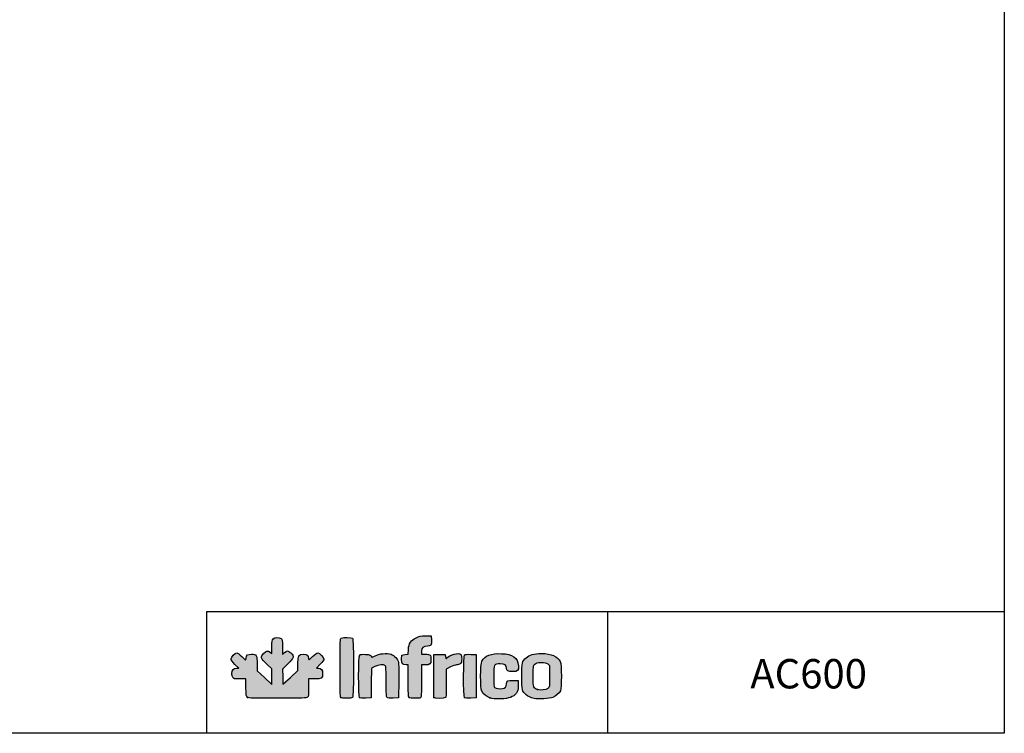
# Model space of a CAD drawing. Units: millimetres. Extents: x 0 to 832, y 0 to 305.
# Drawn here: x 238 to 406, y 28 to 149 of the extents above; entities that cross this region are included whole.
import ezdxf

# ---------------------------------------------------------------- set-up
doc = ezdxf.new("R2010")
doc.units = ezdxf.units.MM
doc.layers.add('CAPA_1', color=7, linetype='Continuous')
doc.layers.add('Default', color=7, linetype='Continuous')

msp = doc.modelspace()

# ---------------------------------------------------------------- hatches: boundary and pattern name
at = {"layer": 'Default', "linetype": 'Continuous'}
h = msp.add_hatch(color=150, dxfattribs=at)
edge = h.paths.add_edge_path()
edge.add_line((283.044, 36.09), (283.011, 37.353))
edge.add_line((283.011, 37.353), (282.979, 38.616))
edge.add_line((282.979, 38.616), (283.893, 39.535))
edge.add_spline(control_points=[(283.893, 39.535), (284.965, 40.613), (285.031, 40.854), (284.405, 41.404)], knot_values=[0, 0, 0, 0, 1, 1, 1, 1], degree=3, periodic=0)
edge.add_spline(control_points=[(284.405, 41.404), (283.912, 41.837), (283.717, 41.845), (283.306, 41.452)], knot_values=[0, 0, 0, 0, 1, 1, 1, 1], degree=3, periodic=0)
edge.add_line((283.306, 41.452), (282.987, 41.146))
edge.add_line((282.987, 41.146), (282.987, 42.412))
edge.add_spline(control_points=[(282.987, 42.412), (282.987, 43.592), (282.969, 43.691), (282.734, 43.856)], knot_values=[0, 0, 0, 0, 1, 1, 1, 1], degree=3, periodic=0)
edge.add_spline(control_points=[(282.734, 43.856), (282.372, 44.109), (281.672, 44.083), (281.394, 43.805)], knot_values=[0, 0, 0, 0, 1, 1, 1, 1], degree=3, periodic=0)
edge.add_spline(control_points=[(281.394, 43.805), (281.197, 43.608), (281.166, 43.426), (281.166, 42.432)], knot_values=[0, 0, 0, 0, 1, 1, 1, 1], degree=3, periodic=0)
edge.add_line((281.166, 42.432), (281.166, 41.286))
edge.add_line((281.166, 41.286), (280.867, 41.522))
edge.add_spline(control_points=[(280.867, 41.522), (280.442, 41.855), (280.249, 41.819), (279.753, 41.311)], knot_values=[0, 0, 0, 0, 1, 1, 1, 1], degree=3, periodic=0)
edge.add_spline(control_points=[(279.753, 41.311), (279.173, 40.717), (279.238, 40.508), (280.312, 39.505)], knot_values=[0, 0, 0, 0, 1, 1, 1, 1], degree=3, periodic=0)
edge.add_line((280.312, 39.505), (281.166, 38.707))
edge.add_line((281.166, 38.707), (281.166, 37.375))
edge.add_line((281.166, 37.375), (281.166, 36.044))
edge.add_line((281.166, 36.044), (279.915, 37.207))
edge.add_line((279.915, 37.207), (278.664, 38.37))
edge.add_line((278.664, 38.37), (278.664, 39.526))
edge.add_spline(control_points=[(278.664, 39.526), (278.664, 41.01), (278.56, 41.189), (277.704, 41.189)], knot_values=[0, 0, 0, 0, 1, 1, 1, 1], degree=3, periodic=0)
edge.add_spline(control_points=[(277.704, 41.189), (277.034, 41.189), (276.884, 41.081), (276.771, 40.514)], knot_values=[0, 0, 0, 0, 1, 1, 1, 1], degree=3, periodic=0)
edge.add_line((276.771, 40.514), (276.698, 40.147))
edge.add_line((276.698, 40.147), (276.056, 40.781))
edge.add_spline(control_points=[(276.056, 40.781), (275.703, 41.13), (275.321, 41.416), (275.207, 41.416)], knot_values=[0, 0, 0, 0, 1, 1, 1, 1], degree=3, periodic=0)
edge.add_spline(control_points=[(275.207, 41.416), (274.91, 41.416), (274.227, 40.693), (274.227, 40.378)], knot_values=[0, 0, 0, 0, 1, 1, 1, 1], degree=3, periodic=0)
edge.add_spline(control_points=[(274.227, 40.378), (274.227, 40.21), (274.461, 39.877), (274.877, 39.457)], knot_values=[0, 0, 0, 0, 1, 1, 1, 1], degree=3, periodic=0)
edge.add_line((274.877, 39.457), (275.528, 38.799))
edge.add_line((275.528, 38.799), (275.162, 38.799))
edge.add_spline(control_points=[(275.162, 38.799), (274.659, 38.799), (274.34, 38.456), (274.34, 37.915)], knot_values=[0, 0, 0, 0, 1, 1, 1, 1], degree=3, periodic=0)
edge.add_spline(control_points=[(274.34, 37.915), (274.34, 37.678), (274.42, 37.371), (274.518, 37.232)], knot_values=[0, 0, 0, 0, 1, 1, 1, 1], degree=3, periodic=0)
edge.add_spline(control_points=[(274.518, 37.232), (274.678, 37.003), (274.79, 36.979), (275.703, 36.979)], knot_values=[0, 0, 0, 0, 1, 1, 1, 1], degree=3, periodic=0)
edge.add_line((275.703, 36.979), (276.711, 36.979))
edge.add_line((276.711, 36.979), (276.749, 35.491))
edge.add_spline(control_points=[(276.749, 35.491), (276.782, 34.174), (276.812, 33.984), (277.007, 33.841)], knot_values=[0, 0, 0, 0, 1, 1, 1, 1], degree=3, periodic=0)
edge.add_spline(control_points=[(277.007, 33.841), (277.19, 33.708), (278.078, 33.68), (282.118, 33.68)], knot_values=[0, 0, 0, 0, 1, 1, 1, 1], degree=3, periodic=0)
edge.add_spline(control_points=[(282.118, 33.68), (286.508, 33.68), (287.029, 33.699), (287.216, 33.868)], knot_values=[0, 0, 0, 0, 1, 1, 1, 1], degree=3, periodic=0)
edge.add_spline(control_points=[(287.216, 33.868), (287.397, 34.032), (287.424, 34.247), (287.424, 35.518)], knot_values=[0, 0, 0, 0, 1, 1, 1, 1], degree=3, periodic=0)
edge.add_line((287.424, 35.518), (287.424, 36.979))
edge.add_line((287.424, 36.979), (288.41, 36.979))
edge.add_spline(control_points=[(288.41, 36.979), (289.615, 36.979), (289.813, 37.105), (289.813, 37.869)], knot_values=[0, 0, 0, 0, 1, 1, 1, 1], degree=3, periodic=0)
edge.add_spline(control_points=[(289.813, 37.869), (289.813, 38.488), (289.573, 38.799), (289.095, 38.799)], knot_values=[0, 0, 0, 0, 1, 1, 1, 1], degree=3, periodic=0)
edge.add_line((289.095, 38.799), (288.754, 38.799))
edge.add_line((288.754, 38.799), (289.397, 39.474))
edge.add_spline(control_points=[(289.397, 39.474), (289.751, 39.844), (290.04, 40.239), (290.04, 40.35)], knot_values=[0, 0, 0, 0, 1, 1, 1, 1], degree=3, periodic=0)
edge.add_spline(control_points=[(290.04, 40.35), (290.04, 40.621), (289.253, 41.416), (288.985, 41.416)], knot_values=[0, 0, 0, 0, 1, 1, 1, 1], degree=3, periodic=0)
edge.add_spline(control_points=[(288.985, 41.416), (288.868, 41.416), (288.469, 41.127), (288.098, 40.773)], knot_values=[0, 0, 0, 0, 1, 1, 1, 1], degree=3, periodic=0)
edge.add_spline(control_points=[(288.098, 40.773), (287.434, 40.14), (287.424, 40.135), (287.424, 40.451)], knot_values=[0, 0, 0, 0, 1, 1, 1, 1], degree=3, periodic=0)
edge.add_spline(control_points=[(287.424, 40.451), (287.424, 40.946), (287.131, 41.189), (286.533, 41.189)], knot_values=[0, 0, 0, 0, 1, 1, 1, 1], degree=3, periodic=0)
edge.add_spline(control_points=[(286.533, 41.189), (285.698, 41.189), (285.603, 41.027), (285.603, 39.602)], knot_values=[0, 0, 0, 0, 1, 1, 1, 1], degree=3, periodic=0)
edge.add_line((285.603, 39.602), (285.603, 38.392))
edge.add_line((285.603, 38.392), (284.324, 37.241))
edge.add_line((284.324, 37.241), (283.044, 36.09))
h = msp.add_hatch(color=150, dxfattribs=at)
edge = h.paths.add_edge_path()
edge.add_spline(control_points=[(294.91, 33.816), (295.106, 34.013), (295.106, 43.7), (294.91, 43.896)], knot_values=[0, 0, 0, 0, 1, 1, 1, 1], degree=3, periodic=0)
edge.add_spline(control_points=[(294.91, 43.896), (294.741, 44.065), (293.297, 44.079), (292.991, 43.915)], knot_values=[0, 0, 0, 0, 1, 1, 1, 1], degree=3, periodic=0)
edge.add_spline(control_points=[(292.991, 43.915), (292.778, 43.801), (292.771, 43.625), (292.771, 38.875)], knot_values=[0, 0, 0, 0, 1, 1, 1, 1], degree=3, periodic=0)
edge.add_spline(control_points=[(292.771, 38.875), (292.771, 35.198), (292.805, 33.918), (292.907, 33.816)], knot_values=[0, 0, 0, 0, 1, 1, 1, 1], degree=3, periodic=0)
edge.add_spline(control_points=[(292.907, 33.816), (293.09, 33.634), (294.727, 33.634), (294.91, 33.816)], knot_values=[0, 0, 0, 0, 1, 1, 1, 1], degree=3, periodic=0)
h = msp.add_hatch(color=150, dxfattribs=at)
edge = h.paths.add_edge_path()
edge.add_line((304.403, 42.001), (304.347, 41.221))
edge.add_line((304.347, 41.221), (303.821, 41.12))
edge.add_line((303.821, 41.12), (303.294, 41.018))
edge.add_line((303.294, 41.018), (303.259, 40.338))
edge.add_spline(control_points=[(303.259, 40.338), (303.219, 39.56), (303.365, 39.368), (303.999, 39.368)], knot_values=[0, 0, 0, 0, 1, 1, 1, 1], degree=3, periodic=0)
edge.add_line((303.999, 39.368), (304.375, 39.368))
edge.add_line((304.375, 39.368), (304.375, 36.661))
edge.add_spline(control_points=[(304.375, 36.661), (304.375, 34.706), (304.413, 33.915), (304.512, 33.816)], knot_values=[0, 0, 0, 0, 1, 1, 1, 1], degree=3, periodic=0)
edge.add_spline(control_points=[(304.512, 33.816), (304.594, 33.734), (304.996, 33.68), (305.531, 33.68)], knot_values=[0, 0, 0, 0, 1, 1, 1, 1], degree=3, periodic=0)
edge.add_spline(control_points=[(305.531, 33.68), (306.288, 33.68), (306.432, 33.711), (306.533, 33.9)], knot_values=[0, 0, 0, 0, 1, 1, 1, 1], degree=3, periodic=0)
edge.add_spline(control_points=[(306.533, 33.9), (306.604, 34.033), (306.65, 35.153), (306.65, 36.744)], knot_values=[0, 0, 0, 0, 1, 1, 1, 1], degree=3, periodic=0)
edge.add_line((306.65, 36.744), (306.65, 39.368))
edge.add_line((306.65, 39.368), (307.227, 39.368))
edge.add_spline(control_points=[(307.227, 39.368), (308.112, 39.368), (308.243, 39.483), (308.243, 40.26)], knot_values=[0, 0, 0, 0, 1, 1, 1, 1], degree=3, periodic=0)
edge.add_spline(control_points=[(308.243, 40.26), (308.243, 40.62), (308.182, 40.977), (308.107, 41.052)], knot_values=[0, 0, 0, 0, 1, 1, 1, 1], degree=3, periodic=0)
edge.add_spline(control_points=[(308.107, 41.052), (308.032, 41.127), (307.673, 41.189), (307.31, 41.189)], knot_values=[0, 0, 0, 0, 1, 1, 1, 1], degree=3, periodic=0)
edge.add_line((307.31, 41.189), (306.65, 41.189))
edge.add_line((306.65, 41.189), (306.65, 41.694))
edge.add_spline(control_points=[(306.65, 41.694), (306.65, 42.311), (306.927, 42.554), (307.629, 42.554)], knot_values=[0, 0, 0, 0, 1, 1, 1, 1], degree=3, periodic=0)
edge.add_spline(control_points=[(307.629, 42.554), (308.261, 42.554), (308.375, 42.723), (308.334, 43.596)], knot_values=[0, 0, 0, 0, 1, 1, 1, 1], degree=3, periodic=0)
edge.add_line((308.334, 43.596), (308.3, 44.317))
edge.add_line((308.3, 44.317), (307.331, 44.315))
edge.add_spline(control_points=[(307.331, 44.315), (306.501, 44.314), (306.269, 44.267), (305.704, 43.991)], knot_values=[0, 0, 0, 0, 1, 1, 1, 1], degree=3, periodic=0)
edge.add_spline(control_points=[(305.704, 43.991), (304.812, 43.555), (304.477, 43.042), (304.403, 42.001)], knot_values=[0, 0, 0, 0, 1, 1, 1, 1], degree=3, periodic=0)
h = msp.add_hatch(color=150, dxfattribs=at)
edge = h.paths.add_edge_path()
edge.add_spline(control_points=[(298.685, 39.083), (299.297, 39.393), (300.245, 39.471), (300.484, 39.232)], knot_values=[0, 0, 0, 0, 1, 1, 1, 1], degree=3, periodic=0)
edge.add_spline(control_points=[(300.484, 39.232), (300.582, 39.134), (300.621, 38.37), (300.621, 36.515)], knot_values=[0, 0, 0, 0, 1, 1, 1, 1], degree=3, periodic=0)
edge.add_spline(control_points=[(300.621, 36.515), (300.621, 34.438), (300.652, 33.909), (300.781, 33.803)], knot_values=[0, 0, 0, 0, 1, 1, 1, 1], degree=3, periodic=0)
edge.add_spline(control_points=[(300.781, 33.803), (300.881, 33.719), (301.273, 33.682), (301.833, 33.703)], knot_values=[0, 0, 0, 0, 1, 1, 1, 1], degree=3, periodic=0)
edge.add_line((301.833, 33.703), (302.725, 33.737))
edge.add_line((302.725, 33.737), (302.758, 36.581))
edge.add_spline(control_points=[(302.758, 36.581), (302.777, 38.145), (302.761, 39.595), (302.724, 39.802)], knot_values=[0, 0, 0, 0, 1, 1, 1, 1], degree=3, periodic=0)
edge.add_spline(control_points=[(302.724, 39.802), (302.635, 40.292), (301.966, 41.026), (301.452, 41.196)], knot_values=[0, 0, 0, 0, 1, 1, 1, 1], degree=3, periodic=0)
edge.add_spline(control_points=[(301.452, 41.196), (300.77, 41.421), (299.386, 41.281), (298.744, 40.922)], knot_values=[0, 0, 0, 0, 1, 1, 1, 1], degree=3, periodic=0)
edge.add_spline(control_points=[(298.744, 40.922), (298.443, 40.754), (298.192, 40.63), (298.186, 40.646)], knot_values=[0, 0, 0, 0, 1, 1, 1, 1], degree=3, periodic=0)
edge.add_spline(control_points=[(298.186, 40.646), (298.029, 41.07), (297.897, 41.133), (297.1, 41.165)], knot_values=[0, 0, 0, 0, 1, 1, 1, 1], degree=3, periodic=0)
edge.add_spline(control_points=[(297.1, 41.165), (296.591, 41.186), (296.215, 41.148), (296.116, 41.066)], knot_values=[0, 0, 0, 0, 1, 1, 1, 1], degree=3, periodic=0)
edge.add_spline(control_points=[(296.116, 41.066), (295.896, 40.883), (295.878, 34.032), (296.097, 33.812)], knot_values=[0, 0, 0, 0, 1, 1, 1, 1], degree=3, periodic=0)
edge.add_spline(control_points=[(296.097, 33.812), (296.191, 33.718), (296.538, 33.682), (297.149, 33.704)], knot_values=[0, 0, 0, 0, 1, 1, 1, 1], degree=3, periodic=0)
edge.add_line((297.149, 33.704), (298.061, 33.737))
edge.add_line((298.061, 33.737), (298.092, 36.267))
edge.add_line((298.092, 36.267), (298.122, 38.798))
edge.add_line((298.122, 38.798), (298.685, 39.083))
h = msp.add_hatch(color=150, dxfattribs=at)
edge = h.paths.add_edge_path()
edge.add_spline(control_points=[(310.974, 40.562), (310.814, 40.368), (310.799, 40.38), (310.746, 40.743)], knot_values=[0, 0, 0, 0, 1, 1, 1, 1], degree=3, periodic=0)
edge.add_line((310.746, 40.743), (310.689, 41.132))
edge.add_line((310.689, 41.132), (309.722, 41.132))
edge.add_line((309.722, 41.132), (308.755, 41.132))
edge.add_line((308.755, 41.132), (308.725, 37.549))
edge.add_spline(control_points=[(308.725, 37.549), (308.708, 35.579), (308.72, 33.902), (308.75, 33.823)], knot_values=[0, 0, 0, 0, 1, 1, 1, 1], degree=3, periodic=0)
edge.add_spline(control_points=[(308.75, 33.823), (308.823, 33.631), (310.532, 33.625), (310.723, 33.816)], knot_values=[0, 0, 0, 0, 1, 1, 1, 1], degree=3, periodic=0)
edge.add_spline(control_points=[(310.723, 33.816), (310.821, 33.914), (310.86, 34.628), (310.86, 36.31)], knot_values=[0, 0, 0, 0, 1, 1, 1, 1], degree=3, periodic=0)
edge.add_line((310.86, 36.31), (310.86, 38.668))
edge.add_line((310.86, 38.668), (311.561, 39.018))
edge.add_spline(control_points=[(311.561, 39.018), (311.946, 39.211), (312.421, 39.368), (312.616, 39.368)], knot_values=[0, 0, 0, 0, 1, 1, 1, 1], degree=3, periodic=0)
edge.add_spline(control_points=[(312.616, 39.368), (312.811, 39.368), (313.085, 39.448), (313.224, 39.545)], knot_values=[0, 0, 0, 0, 1, 1, 1, 1], degree=3, periodic=0)
edge.add_spline(control_points=[(313.224, 39.545), (313.435, 39.693), (313.476, 39.83), (313.476, 40.376)], knot_values=[0, 0, 0, 0, 1, 1, 1, 1], degree=3, periodic=0)
edge.add_spline(control_points=[(313.476, 40.376), (313.476, 40.735), (313.415, 41.091), (313.34, 41.166)], knot_values=[0, 0, 0, 0, 1, 1, 1, 1], degree=3, periodic=0)
edge.add_spline(control_points=[(313.34, 41.166), (312.998, 41.508), (311.421, 41.105), (310.974, 40.562)], knot_values=[0, 0, 0, 0, 1, 1, 1, 1], degree=3, periodic=0)
h = msp.add_hatch(color=150, dxfattribs=at)
edge = h.paths.add_edge_path()
edge.add_spline(control_points=[(313.978, 41.066), (313.757, 40.883), (313.739, 34.031), (313.958, 33.812)], knot_values=[0, 0, 0, 0, 1, 1, 1, 1], degree=3, periodic=0)
edge.add_spline(control_points=[(313.958, 33.812), (314.053, 33.718), (314.399, 33.682), (315.011, 33.704)], knot_values=[0, 0, 0, 0, 1, 1, 1, 1], degree=3, periodic=0)
edge.add_line((315.011, 33.704), (315.922, 33.737))
edge.add_line((315.922, 33.737), (315.922, 37.434))
edge.add_line((315.922, 37.434), (315.922, 41.132))
edge.add_line((315.922, 41.132), (315.03, 41.165))
edge.add_spline(control_points=[(315.03, 41.165), (314.47, 41.186), (314.078, 41.149), (313.978, 41.066)], knot_values=[0, 0, 0, 0, 1, 1, 1, 1], degree=3, periodic=0)
h = msp.add_hatch(color=150, dxfattribs=at)
edge = h.paths.add_edge_path()
edge.add_spline(control_points=[(320.045, 39.539), (320.86, 39.539), (321.099, 39.367), (321.099, 38.782)], knot_values=[0, 0, 0, 0, 1, 1, 1, 1], degree=3, periodic=0)
edge.add_spline(control_points=[(321.099, 38.782), (321.099, 38.374), (321.373, 38.231), (322.15, 38.231)], knot_values=[0, 0, 0, 0, 1, 1, 1, 1], degree=3, periodic=0)
edge.add_spline(control_points=[(322.15, 38.231), (323.043, 38.231), (323.188, 38.379), (323.127, 39.224)], knot_values=[0, 0, 0, 0, 1, 1, 1, 1], degree=3, periodic=0)
edge.add_spline(control_points=[(323.127, 39.224), (323.027, 40.601), (322.182, 41.201), (320.232, 41.28)], knot_values=[0, 0, 0, 0, 1, 1, 1, 1], degree=3, periodic=0)
edge.add_spline(control_points=[(320.232, 41.28), (318.458, 41.352), (317.434, 40.96), (316.914, 40.009)], knot_values=[0, 0, 0, 0, 1, 1, 1, 1], degree=3, periodic=0)
edge.add_spline(control_points=[(316.914, 40.009), (316.629, 39.489), (316.624, 35.388), (316.907, 34.874)], knot_values=[0, 0, 0, 0, 1, 1, 1, 1], degree=3, periodic=0)
edge.add_spline(control_points=[(316.907, 34.874), (317.197, 34.349), (317.621, 34.009), (318.279, 33.775)], knot_values=[0, 0, 0, 0, 1, 1, 1, 1], degree=3, periodic=0)
edge.add_spline(control_points=[(318.279, 33.775), (318.758, 33.605), (319.136, 33.568), (320.132, 33.594)], knot_values=[0, 0, 0, 0, 1, 1, 1, 1], degree=3, periodic=0)
edge.add_spline(control_points=[(320.132, 33.594), (321.585, 33.632), (322.256, 33.878), (322.78, 34.564)], knot_values=[0, 0, 0, 0, 1, 1, 1, 1], degree=3, periodic=0)
edge.add_spline(control_points=[(322.78, 34.564), (323.054, 34.923), (323.09, 35.069), (323.09, 35.832)], knot_values=[0, 0, 0, 0, 1, 1, 1, 1], degree=3, periodic=0)
edge.add_line((323.09, 35.832), (323.09, 36.695))
edge.add_line((323.09, 36.695), (322.254, 36.728))
edge.add_spline(control_points=[(322.254, 36.728), (321.293, 36.767), (321.099, 36.665), (321.099, 36.12)], knot_values=[0, 0, 0, 0, 1, 1, 1, 1], degree=3, periodic=0)
edge.add_spline(control_points=[(321.099, 36.12), (321.099, 35.674), (320.889, 35.433), (320.409, 35.328)], knot_values=[0, 0, 0, 0, 1, 1, 1, 1], degree=3, periodic=0)
edge.add_spline(control_points=[(320.409, 35.328), (320.012, 35.241), (319.294, 35.347), (319.079, 35.524)], knot_values=[0, 0, 0, 0, 1, 1, 1, 1], degree=3, periodic=0)
edge.add_spline(control_points=[(319.079, 35.524), (318.977, 35.609), (318.937, 36.139), (318.937, 37.434)], knot_values=[0, 0, 0, 0, 1, 1, 1, 1], degree=3, periodic=0)
edge.add_spline(control_points=[(318.937, 37.434), (318.937, 39.55), (318.931, 39.539), (320.045, 39.539)], knot_values=[0, 0, 0, 0, 1, 1, 1, 1], degree=3, periodic=0)
h = msp.add_hatch(color=150, dxfattribs=at)
edge = h.paths.add_edge_path()
edge.add_spline(control_points=[(327.072, 41.302), (325.821, 41.302), (324.998, 41.081), (324.448, 40.598)], knot_values=[0, 0, 0, 0, 1, 1, 1, 1], degree=3, periodic=0)
edge.add_spline(control_points=[(324.448, 40.598), (323.749, 39.984), (323.715, 39.841), (323.715, 37.434)], knot_values=[0, 0, 0, 0, 1, 1, 1, 1], degree=3, periodic=0)
edge.add_spline(control_points=[(323.715, 37.434), (323.715, 35.031), (323.749, 34.883), (324.439, 34.278)], knot_values=[0, 0, 0, 0, 1, 1, 1, 1], degree=3, periodic=0)
edge.add_spline(control_points=[(324.439, 34.278), (324.794, 33.967), (325.122, 33.814), (325.82, 33.637)], knot_values=[0, 0, 0, 0, 1, 1, 1, 1], degree=3, periodic=0)
edge.add_spline(control_points=[(325.82, 33.637), (326.34, 33.505), (328.554, 33.645), (329.006, 33.838)], knot_values=[0, 0, 0, 0, 1, 1, 1, 1], degree=3, periodic=0)
edge.add_spline(control_points=[(329.006, 33.838), (329.529, 34.062), (330.035, 34.51), (330.267, 34.954)], knot_values=[0, 0, 0, 0, 1, 1, 1, 1], degree=3, periodic=0)
edge.add_spline(control_points=[(330.267, 34.954), (330.501, 35.401), (330.497, 39.472), (330.263, 39.926)], knot_values=[0, 0, 0, 0, 1, 1, 1, 1], degree=3, periodic=0)
edge.add_spline(control_points=[(330.263, 39.926), (329.787, 40.846), (328.728, 41.302), (327.072, 41.302)], knot_values=[0, 0, 0, 0, 1, 1, 1, 1], degree=3, periodic=0)
edge = h.paths.add_edge_path()
edge.add_spline(control_points=[(325.943, 39.49), (325.652, 39.217), (325.65, 39.201), (325.65, 37.432)], knot_values=[0, 0, 0, 0, 1, 1, 1, 1], degree=3, periodic=0)
edge.add_spline(control_points=[(325.65, 37.432), (325.65, 35.473), (325.678, 35.388), (326.405, 35.156)], knot_values=[0, 0, 0, 0, 1, 1, 1, 1], degree=3, periodic=0)
edge.add_spline(control_points=[(326.405, 35.156), (326.876, 35.005), (327.819, 35.12), (328.151, 35.368)], knot_values=[0, 0, 0, 0, 1, 1, 1, 1], degree=3, periodic=0)
edge.add_spline(control_points=[(328.151, 35.368), (328.436, 35.581), (328.437, 35.588), (328.437, 37.434)], knot_values=[0, 0, 0, 0, 1, 1, 1, 1], degree=3, periodic=0)
edge.add_line((328.437, 37.434), (328.437, 39.287))
edge.add_line((328.437, 39.287), (328.115, 39.527))
edge.add_spline(control_points=[(328.115, 39.527), (327.861, 39.716), (327.63, 39.766), (327.015, 39.766)], knot_values=[0, 0, 0, 0, 1, 1, 1, 1], degree=3, periodic=0)
edge.add_spline(control_points=[(327.015, 39.766), (326.348, 39.766), (326.194, 39.726), (325.943, 39.49)], knot_values=[0, 0, 0, 0, 1, 1, 1, 1], degree=3, periodic=0)

# ---------------------------------------------------------------- linework, layer by layer
for p, q in [((270.032, 48.433), (405.828, 48.433)), ((270.032, 48.433), (270.032, 27.724)), ((338.274, 48.34), (338.274, 27.779))]:
    msp.add_line(p, q)
msp.add_lwpolyline([(25.828, 304.724), (405.828, 304.724), (405.828, 27.724), (25.828, 27.724)], close=True)
at = {"layer": 'CAPA_1', "color": 150, "linetype": 'Continuous'}
for p, q in [((307.331, 44.315), (308.3, 44.317)), ((308.3, 44.317), (308.334, 43.596)), ((281.166, 41.286), (281.166, 42.432)), ((282.987, 42.412), (282.987, 41.146)), ((304.347, 41.221), (304.403, 42.001)), ((276.056, 40.781), (276.698, 40.147)), ((276.698, 40.147), (276.771, 40.514)), ((280.867, 41.522), (281.166, 41.286)), ((282.987, 41.146), (283.306, 41.452)), ((303.259, 40.338), (303.294, 41.018)), ((303.294, 41.018), (303.821, 41.12)), ((303.821, 41.12), (304.347, 41.221)), ((306.65, 41.694), (306.65, 41.189)), ((306.65, 41.189), (307.31, 41.189)), ((308.725, 37.549), (308.755, 41.132)), ((308.755, 41.132), (309.722, 41.132)), ((309.722, 41.132), (310.689, 41.132)), ((310.689, 41.132), (310.746, 40.743)), ((315.03, 41.165), (315.922, 41.132)), ((315.922, 41.132), (315.922, 37.434)), ((275.528, 38.799), (274.877, 39.457)), ((275.162, 38.799), (275.528, 38.799)), ((278.664, 39.526), (278.664, 38.37)), ((281.166, 38.707), (280.312, 39.505)), ((281.166, 37.375), (281.166, 38.707)), ((283.893, 39.535), (282.979, 38.616)), ((282.979, 38.616), (283.011, 37.353)), ((285.603, 38.392), (285.603, 39.602)), ((289.397, 39.474), (288.754, 38.799)), ((288.754, 38.799), (289.095, 38.799)), ((298.122, 38.798), (298.092, 36.267)), ((298.685, 39.083), (298.122, 38.798)), ((304.375, 39.368), (303.999, 39.368)), ((304.375, 36.661), (304.375, 39.368)), ((306.65, 39.368), (306.65, 36.744)), ((307.227, 39.368), (306.65, 39.368)), ((311.561, 39.018), (310.86, 38.668)), ((310.86, 38.668), (310.86, 36.31)), ((328.115, 39.527), (328.437, 39.287)), ((328.437, 39.287), (328.437, 37.434)), ((276.711, 36.979), (275.703, 36.979)), ((276.749, 35.491), (276.711, 36.979)), ((278.664, 38.37), (279.915, 37.207)), ((279.915, 37.207), (281.166, 36.044)), ((281.166, 36.044), (281.166, 37.375)), ((283.011, 37.353), (283.044, 36.09)), ((283.044, 36.09), (284.324, 37.241)), ((284.324, 37.241), (285.603, 38.392)), ((288.41, 36.979), (287.424, 36.979)), ((287.424, 36.979), (287.424, 35.518)), ((315.922, 37.434), (315.922, 33.737)), ((298.092, 36.267), (298.061, 33.737)), ((302.758, 36.581), (302.725, 33.737)), ((322.254, 36.728), (323.09, 36.695)), ((323.09, 36.695), (323.09, 35.832)), ((298.061, 33.737), (297.149, 33.704)), ((302.725, 33.737), (301.833, 33.703)), ((315.922, 33.737), (315.011, 33.704)), ((325.82, 33.637), (325.82, 33.637))]:
    msp.add_line(p, q, dxfattribs=at)
for points in [[(281.166, 42.432), (281.166, 43.426), (281.197, 43.608), (281.394, 43.805)], [(281.394, 43.805), (281.672, 44.083), (282.372, 44.109), (282.734, 43.856)], [(282.734, 43.856), (282.969, 43.691), (282.987, 43.592), (282.987, 42.412)], [(292.771, 38.875), (292.771, 43.625), (292.778, 43.801), (292.991, 43.915)], [(292.991, 43.915), (293.297, 44.079), (294.741, 44.065), (294.91, 43.896)], [(294.91, 43.896), (295.106, 43.7), (295.106, 34.013), (294.91, 33.816)], [(304.403, 42.001), (304.477, 43.042), (304.812, 43.555), (305.704, 43.991)], [(305.704, 43.991), (306.269, 44.267), (306.501, 44.314), (307.331, 44.315)], [(308.334, 43.596), (308.375, 42.723), (308.261, 42.554), (307.629, 42.554)], [(307.629, 42.554), (306.927, 42.554), (306.65, 42.311), (306.65, 41.694)], [(274.227, 40.378), (274.227, 40.693), (274.91, 41.416), (275.207, 41.416)], [(274.877, 39.457), (274.461, 39.877), (274.227, 40.21), (274.227, 40.378)], [(275.207, 41.416), (275.321, 41.416), (275.703, 41.13), (276.056, 40.781)], [(276.771, 40.514), (276.884, 41.081), (277.034, 41.189), (277.704, 41.189)], [(277.704, 41.189), (278.56, 41.189), (278.664, 41.01), (278.664, 39.526)], [(280.312, 39.505), (279.238, 40.508), (279.173, 40.717), (279.753, 41.311)], [(279.753, 41.311), (280.249, 41.819), (280.442, 41.855), (280.867, 41.522)], [(283.306, 41.452), (283.717, 41.845), (283.912, 41.837), (284.405, 41.404)], [(284.405, 41.404), (285.031, 40.854), (284.965, 40.613), (283.893, 39.535)], [(285.603, 39.602), (285.603, 41.027), (285.698, 41.189), (286.533, 41.189)], [(286.533, 41.189), (287.131, 41.189), (287.424, 40.946), (287.424, 40.451)], [(287.424, 40.451), (287.424, 40.135), (287.434, 40.14), (288.098, 40.773)], [(288.098, 40.773), (288.469, 41.127), (288.868, 41.416), (288.985, 41.416)], [(288.985, 41.416), (289.253, 41.416), (290.04, 40.621), (290.04, 40.35)], [(290.04, 40.35), (290.04, 40.239), (289.751, 39.844), (289.397, 39.474)], [(296.097, 33.812), (295.878, 34.032), (295.896, 40.883), (296.116, 41.066)], [(296.116, 41.066), (296.215, 41.148), (296.591, 41.186), (297.1, 41.165)], [(297.1, 41.165), (297.897, 41.133), (298.029, 41.07), (298.186, 40.646)], [(298.186, 40.646), (298.192, 40.63), (298.443, 40.754), (298.744, 40.922)], [(298.744, 40.922), (299.386, 41.281), (300.77, 41.421), (301.452, 41.196)], [(301.452, 41.196), (301.966, 41.026), (302.635, 40.292), (302.724, 39.802)], [(303.999, 39.368), (303.365, 39.368), (303.219, 39.56), (303.259, 40.338)], [(308.243, 40.26), (308.243, 39.483), (308.112, 39.368), (307.227, 39.368)], [(307.31, 41.189), (307.673, 41.189), (308.032, 41.127), (308.107, 41.052)], [(308.107, 41.052), (308.182, 40.977), (308.243, 40.62), (308.243, 40.26)], [(310.746, 40.743), (310.799, 40.38), (310.814, 40.368), (310.974, 40.562)], [(310.974, 40.562), (311.421, 41.105), (312.998, 41.508), (313.34, 41.166)], [(313.476, 40.376), (313.476, 39.83), (313.435, 39.693), (313.224, 39.545)], [(313.34, 41.166), (313.415, 41.091), (313.476, 40.735), (313.476, 40.376)], [(313.958, 33.812), (313.739, 34.031), (313.757, 40.883), (313.978, 41.066)], [(313.978, 41.066), (314.078, 41.149), (314.47, 41.186), (315.03, 41.165)], [(316.914, 40.009), (317.434, 40.96), (318.458, 41.352), (320.232, 41.28)], [(320.232, 41.28), (322.182, 41.201), (323.027, 40.601), (323.127, 39.224)], [(323.715, 37.434), (323.715, 39.841), (323.749, 39.984), (324.448, 40.598)], [(324.448, 40.598), (324.998, 41.081), (325.821, 41.302), (327.072, 41.302)], [(327.072, 41.302), (328.728, 41.302), (329.787, 40.846), (330.263, 39.926)], [(274.34, 37.915), (274.34, 38.456), (274.659, 38.799), (275.162, 38.799)], [(289.095, 38.799), (289.573, 38.799), (289.813, 38.488), (289.813, 37.869)], [(292.907, 33.816), (292.805, 33.918), (292.771, 35.198), (292.771, 38.875)], [(300.484, 39.232), (300.245, 39.471), (299.297, 39.393), (298.685, 39.083)], [(300.621, 36.515), (300.621, 38.37), (300.582, 39.134), (300.484, 39.232)], [(302.724, 39.802), (302.761, 39.595), (302.777, 38.145), (302.758, 36.581)], [(312.616, 39.368), (312.421, 39.368), (311.946, 39.211), (311.561, 39.018)], [(313.224, 39.545), (313.085, 39.448), (312.811, 39.368), (312.616, 39.368)], [(316.907, 34.874), (316.624, 35.388), (316.629, 39.489), (316.914, 40.009)], [(320.045, 39.539), (318.931, 39.539), (318.937, 39.55), (318.937, 37.434)], [(321.099, 38.782), (321.099, 39.367), (320.86, 39.539), (320.045, 39.539)], [(322.15, 38.231), (321.373, 38.231), (321.099, 38.374), (321.099, 38.782)], [(323.127, 39.224), (323.188, 38.379), (323.043, 38.231), (322.15, 38.231)], [(325.65, 37.432), (325.65, 39.201), (325.652, 39.217), (325.943, 39.49)], [(325.943, 39.49), (326.194, 39.726), (326.348, 39.766), (327.015, 39.766)], [(327.015, 39.766), (327.63, 39.766), (327.861, 39.716), (328.115, 39.527)], [(330.263, 39.926), (330.497, 39.472), (330.501, 35.401), (330.267, 34.954)], [(274.518, 37.232), (274.42, 37.371), (274.34, 37.678), (274.34, 37.915)], [(275.703, 36.979), (274.79, 36.979), (274.678, 37.003), (274.518, 37.232)], [(289.813, 37.869), (289.813, 37.105), (289.615, 36.979), (288.41, 36.979)], [(308.75, 33.823), (308.72, 33.902), (308.708, 35.579), (308.725, 37.549)], [(318.937, 37.434), (318.937, 36.139), (318.977, 35.609), (319.079, 35.524)], [(324.439, 34.278), (323.749, 34.883), (323.715, 35.031), (323.715, 37.434)], [(326.405, 35.156), (325.678, 35.388), (325.65, 35.473), (325.65, 37.432)], [(328.437, 37.434), (328.437, 35.588), (328.436, 35.581), (328.151, 35.368)], [(277.007, 33.841), (276.812, 33.984), (276.782, 34.174), (276.749, 35.491)], [(287.424, 35.518), (287.424, 34.247), (287.397, 34.032), (287.216, 33.868)], [(300.781, 33.803), (300.652, 33.909), (300.621, 34.438), (300.621, 36.515)], [(304.512, 33.816), (304.413, 33.915), (304.375, 34.706), (304.375, 36.661)], [(306.65, 36.744), (306.65, 35.153), (306.604, 34.033), (306.533, 33.9)], [(310.86, 36.31), (310.86, 34.628), (310.821, 33.914), (310.723, 33.816)], [(319.079, 35.524), (319.294, 35.347), (320.012, 35.241), (320.409, 35.328)], [(320.409, 35.328), (320.889, 35.433), (321.099, 35.674), (321.099, 36.12)], [(321.099, 36.12), (321.099, 36.665), (321.293, 36.767), (322.254, 36.728)], [(323.09, 35.832), (323.09, 35.069), (323.054, 34.923), (322.78, 34.564)], [(328.151, 35.368), (327.819, 35.12), (326.876, 35.005), (326.405, 35.156)], [(282.118, 33.68), (278.078, 33.68), (277.19, 33.708), (277.007, 33.841)], [(287.216, 33.868), (287.029, 33.699), (286.508, 33.68), (282.118, 33.68)], [(294.91, 33.816), (294.727, 33.634), (293.09, 33.634), (292.907, 33.816)], [(297.149, 33.704), (296.538, 33.682), (296.191, 33.718), (296.097, 33.812)], [(301.833, 33.703), (301.273, 33.682), (300.881, 33.719), (300.781, 33.803)], [(305.531, 33.68), (304.996, 33.68), (304.594, 33.734), (304.512, 33.816)], [(306.533, 33.9), (306.432, 33.711), (306.288, 33.68), (305.531, 33.68)], [(310.723, 33.816), (310.532, 33.625), (308.823, 33.631), (308.75, 33.823)], [(315.011, 33.704), (314.399, 33.682), (314.053, 33.718), (313.958, 33.812)], [(318.279, 33.775), (317.621, 34.009), (317.197, 34.349), (316.907, 34.874)], [(320.132, 33.594), (319.136, 33.568), (318.758, 33.605), (318.279, 33.775)], [(322.78, 34.564), (322.256, 33.878), (321.585, 33.632), (320.132, 33.594)], [(325.82, 33.637), (325.122, 33.814), (324.794, 33.967), (324.439, 34.278)], [(329.006, 33.838), (328.554, 33.645), (326.34, 33.505), (325.82, 33.637)], [(330.267, 34.954), (330.035, 34.51), (329.529, 34.062), (329.006, 33.838)]]:
    msp.add_open_spline(points, degree=3, dxfattribs=at)
for p in [(277.007, 33.841), (292.907, 33.816), (296.097, 33.812), (304.512, 33.816), (308.75, 33.823), (313.958, 33.812), (318.279, 33.775), (326.405, 35.156)]:
    msp.add_point(p, dxfattribs=at)

# ---------------------------------------------------------------- texts
at = {"layer": 'Default', "insert": (362.59, 37.864), "char_height": 5, "width": 19.32814, "attachment_point": 4}
msp.add_mtext('{\\fSolid Edge ISO|b0|i0|c0|p34;\\C7;AC600}', dxfattribs=at)

doc.saveas('drawing.dxf')
